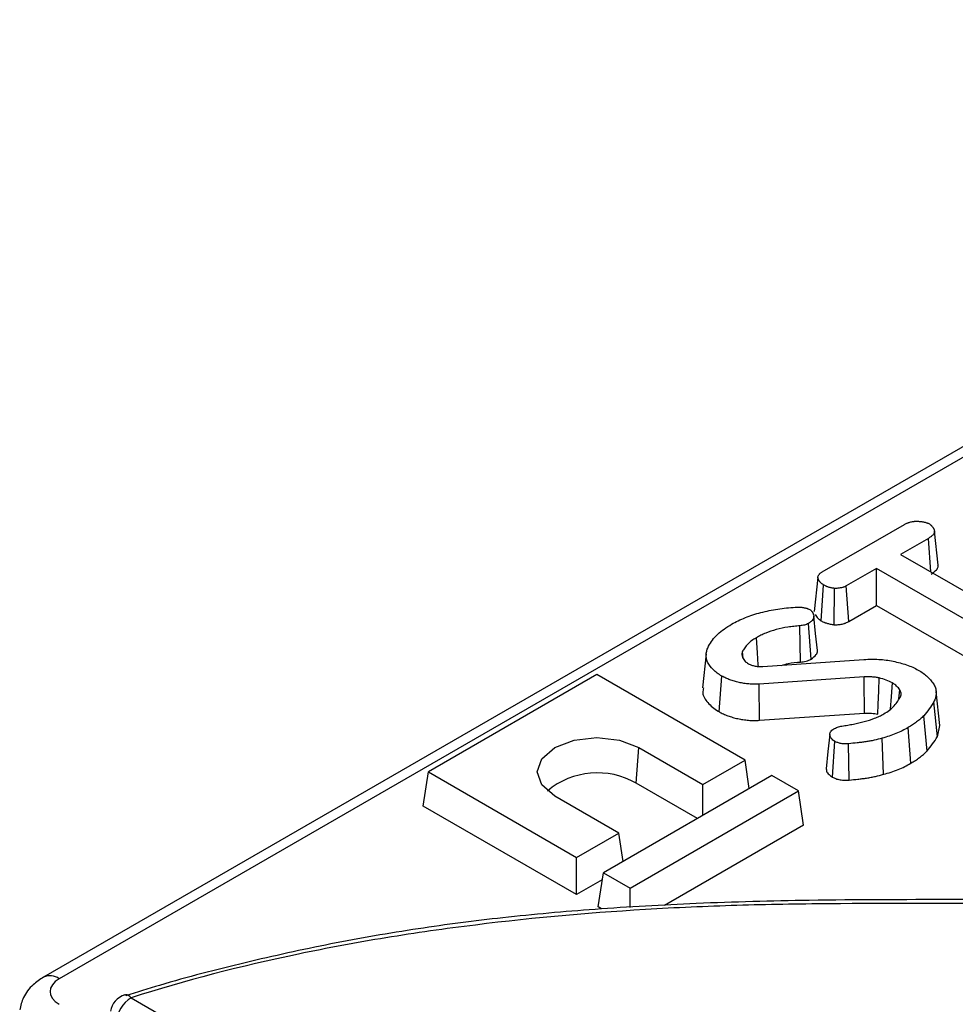
# Model space of a CAD drawing. Units: millimetres. Extents: x -170 to 1335, y -70 to 370.
# Drawn here: x 223 to 240, y 106 to 125 of the extents above; entities that cross this region are included whole.
import ezdxf

# ---------------------------------------------------------------- set-up
doc = ezdxf.new("R2010")
doc.units = ezdxf.units.MM

msp = doc.modelspace()

# ---------------------------------------------------------------- linework, layer by layer
at = {"color": 7, "linetype": 'Continuous', "lineweight": 25}
for p, q in [((322.11, 164.166), (222.963, 106.93)), ((237.822, 114.666), (239.389, 115.57)), ((240.034, 114.794), (239.964, 115.444)), ((239.848, 115.306), (239.316, 114.999)), ((239.896, 114.665), (239.848, 115.306)), ((239.316, 114.999), (242.043, 113.425)), ((238.858, 114.734), (238.28, 114.401)), ((241.584, 113.16), (238.858, 114.734)), ((238.858, 114.024), (238.858, 114.734)), ((237.74, 114.562), (237.67, 113.908)), ((237.799, 113.735), (237.849, 114.416)), ((238.048, 113.658), (238.056, 114.351)), ((238.328, 113.718), (238.28, 114.401)), ((238.328, 113.718), (238.858, 114.024)), ((238.858, 114.024), (241.535, 112.478)), ((237.407, 112.945), (237.396, 113.638)), ((237.608, 113), (237.559, 113.682)), ((236.311, 113.017), (236.298, 113.145)), ((235.609, 113.105), (235.539, 112.455)), ((236.301, 113.032), (236.35, 112.958)), ((236.689, 112.858), (238.619, 112.994)), ((233.521, 112.705), (230.307, 110.85)), ((236.349, 111.072), (233.521, 112.705)), ((235.858, 111.996), (235.907, 112.678)), ((238.622, 112.661), (236.62, 112.526)), ((236.627, 111.833), (236.62, 112.526)), ((239.284, 112.241), (239.301, 112.415)), ((240.066, 111.735), (239.996, 112.386)), ((240.019, 111.52), (239.951, 112.185)), ((236.627, 111.833), (238.627, 111.967)), ((239.823, 111.247), (239.761, 111.919)), ((239.512, 111.012), (239.463, 111.694)), ((240.019, 111.52), (240.065, 111.735)), ((238.994, 110.803), (238.964, 111.492)), ((234.274, 110.632), (234.324, 111.314)), ((234.324, 111.314), (235.546, 110.609)), ((238.015, 110.75), (238.064, 111.432)), ((238.335, 110.692), (238.325, 111.385)), ((235.546, 110.609), (236.349, 111.072)), ((236.431, 110.532), (236.349, 111.072)), ((230.208, 110.197), (230.307, 110.85)), ((230.307, 110.85), (233.136, 109.217)), ((236.858, 110.778), (233.645, 108.923)), ((237.367, 110.484), (236.858, 110.778)), ((235.44, 109.959), (234.274, 110.632)), ((235.546, 110.021), (235.546, 110.609)), ((233.939, 109.681), (232.717, 110.386)), ((234.154, 108.63), (237.367, 110.484)), ((237.466, 109.831), (237.367, 110.484)), ((233.136, 108.507), (230.208, 110.197)), ((237.466, 109.831), (234.815, 108.301)), ((233.136, 109.217), (233.939, 109.681)), ((234.021, 109.141), (233.939, 109.681)), ((233.136, 108.507), (233.136, 109.217)), ((233.546, 108.27), (233.645, 108.923)), ((233.645, 108.923), (234.154, 108.63)), ((233.625, 108.789), (233.136, 108.507)), ((234.154, 108.263), (234.154, 108.63)), ((233.612, 108.232), (233.546, 108.27)), ((224.511, 106.592), (224.525, 106.595)), ((224.633, 106.537), (229.194, 103.904))]:
    msp.add_line(p, q, dxfattribs=at)
at = {"color": 8, "linetype": 'Continuous', "lineweight": 25}
msp.add_line((320.865, 163.245), (223.263, 106.9), dxfattribs=at)
at = {"color": 7, "linetype": 'Continuous', "lineweight": 25, "flags": 128}
for points in [[(237.73, 113.167), (237.695, 113.493), (237.66, 113.819)], [(236.604, 112.863), (236.602, 112.89), (236.586, 113.119), (236.565, 113.41)], [(238.627, 111.967), (238.626, 112.154), (238.624, 112.408), (238.622, 112.661)], [(238.884, 111.953), (238.891, 112.139), (238.9, 112.391), (238.909, 112.644)], [(239.124, 112.045), (239.142, 112.289), (239.16, 112.547)], [(232.717, 110.386), (232.471, 110.599), (232.385, 110.85), (232.471, 111.101), (232.717, 111.314), (233.086, 111.456), (233.521, 111.506), (233.955, 111.456), (234.324, 111.314)], [(237.966, 111.564), (237.931, 111.237), (237.896, 110.91)]]:
    msp.add_lwpolyline(points, dxfattribs=at)
at = {"color": 7, "linetype": 'Continuous', "lineweight": 25}
for centre, radius, start, end in [((233.532, 109.344), 1.486, 60.0319, 129.9295), ((224.633, 106.211), 0.4, 107.6944, 169.8508), ((224.969, 106.015), 0.622, 122.8009, 174.311)]:
    msp.add_arc(centre, radius, start, end, dxfattribs=at)
at = {"color": 8, "linetype": 'Continuous', "lineweight": 25}
for centre, radius, start, end in [((223.087, 106.659), 0.299, 54.0193, 114.6589), ((224.521, 106.457), 0.138, 35.6932, 88.2457)]:
    msp.add_arc(centre, radius, start, end, dxfattribs=at)
at = {"color": 7, "linetype": 'Continuous', "lineweight": 25}
msp.add_ellipse((223.692, 106.656), major_axis=(0.605, 0), ratio=0.572919, start_param=2.359993, end_param=3.923193, dxfattribs=at)
for points, knots in [([(239.389, 115.57), (239.405, 115.579), (239.422, 115.588), (239.443, 115.597), (239.448, 115.599), (239.457, 115.603), (239.462, 115.605), (239.476, 115.61), (239.485, 115.613), (239.505, 115.618), (239.515, 115.621), (239.536, 115.625), (239.547, 115.627), (239.563, 115.63), (239.568, 115.63), (239.579, 115.631), (239.585, 115.632), (239.601, 115.633), (239.612, 115.633), (239.634, 115.633), (239.646, 115.633), (239.668, 115.631), (239.679, 115.631), (239.695, 115.629), (239.7, 115.628), (239.711, 115.627), (239.716, 115.626), (239.733, 115.624), (239.743, 115.622), (239.775, 115.616), (239.795, 115.611), (239.817, 115.604), (239.819, 115.603), (239.824, 115.601), (239.826, 115.6), (239.833, 115.598), (239.837, 115.596), (239.85, 115.59), (239.858, 115.586), (239.867, 115.581)], [0, 0, 0, 0, 0.125, 0.125, 0.15625, 0.15625, 0.1875, 0.1875, 0.25, 0.25, 0.3125, 0.3125, 0.375, 0.375, 0.40625, 0.40625, 0.4375, 0.4375, 0.5, 0.5, 0.5625, 0.5625, 0.625, 0.625, 0.65625, 0.65625, 0.6875, 0.6875, 0.75, 0.75, 0.875, 0.875, 0.890625, 0.890625, 0.90625, 0.90625, 0.9375, 0.9375, 1, 1, 1, 1]), ([(239.867, 115.581), (239.874, 115.577), (239.881, 115.572), (239.89, 115.565), (239.892, 115.564), (239.895, 115.561), (239.897, 115.56), (239.901, 115.556), (239.904, 115.553), (239.913, 115.545), (239.918, 115.539), (239.927, 115.528), (239.931, 115.522), (239.937, 115.513), (239.939, 115.51), (239.942, 115.504), (239.944, 115.5), (239.949, 115.491), (239.952, 115.485), (239.956, 115.476), (239.957, 115.473), (239.959, 115.466), (239.96, 115.463), (239.963, 115.453), (239.964, 115.447), (239.964, 115.437), (239.964, 115.434), (239.964, 115.428), (239.963, 115.424), (239.961, 115.415), (239.959, 115.409), (239.953, 115.396), (239.949, 115.39), (239.94, 115.378), (239.936, 115.372), (239.925, 115.361), (239.919, 115.355), (239.91, 115.348), (239.906, 115.345), (239.9, 115.34), (239.896, 115.337), (239.879, 115.325), (239.863, 115.315), (239.848, 115.306)], [0, 0, 0, 0, 0.0625, 0.0625, 0.078125, 0.078125, 0.09375, 0.09375, 0.125, 0.125, 0.1875, 0.1875, 0.25, 0.25, 0.28125, 0.28125, 0.3125, 0.3125, 0.375, 0.375, 0.40625, 0.40625, 0.4375, 0.4375, 0.5, 0.5, 0.53125, 0.53125, 0.5625, 0.5625, 0.625, 0.625, 0.6875, 0.6875, 0.75, 0.75, 0.8125, 0.8125, 0.84375, 0.84375, 0.875, 0.875, 1, 1, 1, 1]), ([(237.849, 114.416), (237.842, 114.421), (237.835, 114.425), (237.825, 114.432), (237.822, 114.434), (237.816, 114.438), (237.813, 114.441), (237.804, 114.448), (237.798, 114.453), (237.788, 114.463), (237.784, 114.468), (237.775, 114.479), (237.772, 114.484), (237.766, 114.492), (237.764, 114.495), (237.761, 114.5), (237.759, 114.503), (237.752, 114.517), (237.746, 114.528), (237.741, 114.545), (237.74, 114.551), (237.74, 114.56), (237.739, 114.563), (237.74, 114.569), (237.74, 114.572), (237.742, 114.58), (237.743, 114.586), (237.748, 114.597), (237.751, 114.603), (237.759, 114.614), (237.763, 114.619), (237.77, 114.627), (237.772, 114.629), (237.778, 114.634), (237.781, 114.637), (237.789, 114.644), (237.796, 114.648), (237.809, 114.657), (237.815, 114.662), (237.822, 114.666)], [0, 0, 0, 0, 0.0625, 0.0625, 0.09375, 0.09375, 0.125, 0.125, 0.1875, 0.1875, 0.25, 0.25, 0.3125, 0.3125, 0.34375, 0.34375, 0.375, 0.375, 0.5, 0.5, 0.5625, 0.5625, 0.59375, 0.59375, 0.625, 0.625, 0.6875, 0.6875, 0.75, 0.75, 0.8125, 0.8125, 0.84375, 0.84375, 0.875, 0.875, 0.9375, 0.9375, 1, 1, 1, 1]), ([(239.899, 114.625), (239.937, 114.65), (239.998, 114.692), (240.037, 114.754), (240.031, 114.784), (240.029, 114.793)], [0, 0, 0, 0, 0.52754, 0.856015, 1, 1, 1, 1]), ([(238.056, 114.351), (238.046, 114.353), (238.036, 114.354), (238.017, 114.357), (238.008, 114.359), (237.989, 114.363), (237.98, 114.365), (237.962, 114.37), (237.953, 114.372), (237.935, 114.378), (237.927, 114.381), (237.914, 114.385), (237.91, 114.387), (237.902, 114.39), (237.898, 114.392), (237.886, 114.397), (237.878, 114.401), (237.863, 114.409), (237.856, 114.412), (237.849, 114.416)], [0, 0, 0, 0, 0.125, 0.125, 0.25, 0.25, 0.375, 0.375, 0.5, 0.5, 0.625, 0.625, 0.6875, 0.6875, 0.75, 0.75, 0.875, 0.875, 1, 1, 1, 1]), ([(238.28, 114.401), (238.273, 114.397), (238.265, 114.393), (238.249, 114.385), (238.241, 114.381), (238.228, 114.376), (238.224, 114.375), (238.215, 114.372), (238.211, 114.37), (238.197, 114.366), (238.187, 114.364), (238.168, 114.36), (238.158, 114.358), (238.143, 114.356), (238.138, 114.355), (238.128, 114.354), (238.123, 114.353), (238.107, 114.352), (238.097, 114.352), (238.077, 114.351), (238.066, 114.351), (238.056, 114.351)], [0, 0, 0, 0, 0.125, 0.125, 0.25, 0.25, 0.3125, 0.3125, 0.375, 0.375, 0.5, 0.5, 0.625, 0.625, 0.6875, 0.6875, 0.75, 0.75, 0.875, 0.875, 1, 1, 1, 1]), ([(236.093, 113.668), (236.134, 113.69), (236.176, 113.713), (236.263, 113.755), (236.308, 113.775), (236.402, 113.812), (236.45, 113.83), (236.549, 113.862), (236.6, 113.877), (236.704, 113.904), (236.756, 113.917), (236.863, 113.939), (236.918, 113.949), (237.028, 113.966), (237.083, 113.974), (237.195, 113.985), (237.252, 113.988), (237.308, 113.992)], [0, 0, 0, 0, 0.125, 0.125, 0.25, 0.25, 0.375, 0.375, 0.5, 0.5, 0.625, 0.625, 0.75, 0.75, 0.875, 0.875, 1, 1, 1, 1]), ([(237.308, 113.992), (237.321, 113.993), (237.335, 113.994), (237.354, 113.994), (237.361, 113.994), (237.374, 113.994), (237.38, 113.994), (237.393, 113.994), (237.4, 113.994), (237.413, 113.993), (237.42, 113.993), (237.433, 113.992), (237.439, 113.991), (237.452, 113.988), (237.458, 113.987), (237.464, 113.986)], [0, 0, 0, 0, 0.25, 0.25, 0.375, 0.375, 0.5, 0.5, 0.625, 0.625, 0.75, 0.75, 0.875, 0.875, 1, 1, 1, 1]), ([(237.464, 113.986), (237.486, 113.982), (237.507, 113.978), (237.532, 113.97), (237.537, 113.969), (237.547, 113.965), (237.551, 113.963), (237.565, 113.958), (237.574, 113.953), (237.583, 113.949)], [0, 0, 0, 0, 0.5, 0.5, 0.625, 0.625, 0.75, 0.75, 1, 1, 1, 1]), ([(237.583, 113.949), (237.59, 113.945), (237.596, 113.94), (237.609, 113.93), (237.615, 113.925), (237.629, 113.908), (237.636, 113.897), (237.647, 113.873), (237.652, 113.861), (237.658, 113.837), (237.661, 113.825), (237.661, 113.806), (237.661, 113.8), (237.658, 113.788), (237.656, 113.782), (237.649, 113.764), (237.642, 113.752), (237.628, 113.736), (237.623, 113.73), (237.612, 113.72), (237.606, 113.715), (237.587, 113.7), (237.573, 113.691), (237.559, 113.682)], [0, 0, 0, 0, 0.0625, 0.0625, 0.125, 0.125, 0.25, 0.25, 0.375, 0.375, 0.5, 0.5, 0.5625, 0.5625, 0.625, 0.625, 0.75, 0.75, 0.8125, 0.8125, 0.875, 0.875, 1, 1, 1, 1]), ([(237.688, 113.856), (237.702, 113.827), (237.725, 113.782), (237.779, 113.748), (237.799, 113.735)], [0, 0, 0, 0, 0.627613, 1, 1, 1, 1]), ([(237.799, 113.735), (237.8, 113.734), (237.8, 113.734), (237.801, 113.734), (237.808, 113.73), (237.816, 113.726), (237.832, 113.717), (237.841, 113.713), (237.856, 113.706), (237.861, 113.704), (237.871, 113.7), (237.876, 113.698), (237.891, 113.693), (237.901, 113.69), (237.92, 113.684), (237.93, 113.681), (237.951, 113.675), (237.963, 113.672), (237.986, 113.667), (237.998, 113.665), (238.02, 113.662), (238.03, 113.66), (238.04, 113.659), (238.043, 113.659), (238.045, 113.658), (238.048, 113.658)], [-0.034166, -0.034166, -0.034166, -0.034166, -0.023558, -0.023558, -0.023558, 0.101442, 0.101442, 0.226442, 0.226442, 0.288942, 0.288942, 0.351442, 0.351442, 0.476442, 0.476442, 0.601442, 0.601442, 0.726442, 0.726442, 0.851442, 0.851442, 0.976442, 0.976442, 0.976442, 1.010609, 1.010609, 1.010609, 1.010609]), ([(238.048, 113.658), (238.051, 113.658), (238.053, 113.658), (238.056, 113.658), (238.066, 113.658), (238.077, 113.658), (238.101, 113.658), (238.113, 113.659), (238.133, 113.66), (238.139, 113.661), (238.152, 113.662), (238.159, 113.663), (238.178, 113.666), (238.19, 113.668), (238.214, 113.673), (238.226, 113.676), (238.244, 113.681), (238.25, 113.683), (238.261, 113.687), (238.267, 113.689), (238.283, 113.696), (238.293, 113.7), (238.311, 113.709), (238.319, 113.713), (238.327, 113.717), (238.328, 113.718), (238.328, 113.718), (238.328, 113.718)], [-0.007127, -0.007127, -0.007127, -0.007127, 0.025907, 0.025907, 0.025907, 0.150907, 0.150907, 0.275907, 0.275907, 0.338407, 0.338407, 0.400907, 0.400907, 0.525907, 0.525907, 0.650907, 0.650907, 0.713407, 0.713407, 0.775907, 0.775907, 0.900907, 0.900907, 1.025907, 1.025907, 1.025907, 1.033034, 1.033034, 1.033034, 1.033034]), ([(235.653, 113.251), (235.676, 113.289), (235.699, 113.328), (235.756, 113.404), (235.79, 113.44), (235.865, 113.51), (235.905, 113.544), (235.995, 113.608), (236.044, 113.638), (236.093, 113.668)], [0, 0, 0, 0, 0.25, 0.25, 0.5, 0.5, 0.75, 0.75, 1, 1, 1, 1]), ([(237.396, 113.638), (237.357, 113.634), (237.319, 113.631), (237.242, 113.623), (237.204, 113.618), (237.091, 113.6), (237.017, 113.584), (236.875, 113.546), (236.807, 113.523), (236.712, 113.484), (236.681, 113.471), (236.621, 113.441), (236.593, 113.426), (236.565, 113.41)], [0, 0, 0, 0, 0.125, 0.125, 0.25, 0.25, 0.5, 0.5, 0.75, 0.75, 0.875, 0.875, 1, 1, 1, 1]), ([(237.559, 113.682), (237.547, 113.676), (237.536, 113.67), (237.511, 113.66), (237.498, 113.656), (237.47, 113.648), (237.455, 113.645), (237.426, 113.641), (237.411, 113.639), (237.396, 113.638)], [0, 0, 0, 0, 0.25, 0.25, 0.5, 0.5, 0.75, 0.75, 1, 1, 1, 1]), ([(236.565, 113.41), (236.534, 113.391), (236.503, 113.373), (236.448, 113.332), (236.425, 113.31), (236.38, 113.265), (236.36, 113.242), (236.326, 113.194), (236.312, 113.169), (236.298, 113.145)], [0, 0, 0, 0, 0.25, 0.25, 0.5, 0.5, 0.75, 0.75, 1, 1, 1, 1]), ([(235.907, 112.678), (235.876, 112.696), (235.845, 112.715), (235.79, 112.756), (235.765, 112.778), (235.697, 112.845), (235.659, 112.893), (235.624, 112.968), (235.616, 112.994), (235.607, 113.045), (235.606, 113.071), (235.61, 113.123), (235.615, 113.149), (235.631, 113.2), (235.642, 113.225), (235.653, 113.251)], [0, 0, 0, 0, 0.125, 0.125, 0.25, 0.25, 0.5, 0.5, 0.625, 0.625, 0.75, 0.75, 0.875, 0.875, 1, 1, 1, 1]), ([(236.298, 113.145), (236.296, 113.135), (236.293, 113.126), (236.291, 113.112), (236.29, 113.107), (236.289, 113.098), (236.289, 113.093), (236.29, 113.069), (236.296, 113.05), (236.301, 113.032)], [0, 0, 0, 0, 0.25, 0.25, 0.375, 0.375, 0.5, 0.5, 1, 1, 1, 1]), ([(237.608, 113), (237.646, 113.028), (237.709, 113.074), (237.738, 113.138), (237.729, 113.164), (237.728, 113.167)], [0, 0, 0, 0, 0.567264, 0.948827, 1, 1, 1, 1]), ([(236.35, 112.958), (236.355, 112.954), (236.36, 112.95), (236.37, 112.942), (236.375, 112.938), (236.392, 112.927), (236.404, 112.92), (236.416, 112.913)], [0, 0, 0, 0, 0.25, 0.25, 0.5, 0.5, 1, 1, 1, 1]), ([(237.407, 112.945), (237.408, 112.945), (237.408, 112.945), (237.408, 112.945), (237.423, 112.946), (237.44, 112.948), (237.477, 112.954), (237.495, 112.957), (237.53, 112.967), (237.548, 112.972), (237.58, 112.986), (237.594, 112.993), (237.605, 112.999), (237.606, 112.999), (237.607, 113), (237.608, 113)], [-0.019302, -0.019302, -0.019302, -0.019302, -0.013231, -0.013231, -0.013231, 0.236769, 0.236769, 0.486769, 0.486769, 0.736769, 0.736769, 0.986769, 0.986769, 0.986769, 1.006071, 1.006071, 1.006071, 1.006071]), ([(238.619, 112.994), (238.666, 112.997), (238.713, 113), (238.807, 113.001), (238.854, 113), (238.948, 112.994), (238.994, 112.99), (239.086, 112.978), (239.131, 112.97), (239.22, 112.951), (239.264, 112.941), (239.349, 112.918), (239.391, 112.906), (239.472, 112.878), (239.511, 112.862), (239.585, 112.829), (239.619, 112.81), (239.654, 112.792)], [0, 0, 0, 0, 0.125, 0.125, 0.25, 0.25, 0.375, 0.375, 0.5, 0.5, 0.625, 0.625, 0.75, 0.75, 0.875, 0.875, 1, 1, 1, 1]), ([(236.416, 112.913), (236.435, 112.904), (236.454, 112.894), (236.495, 112.879), (236.518, 112.873), (236.554, 112.866), (236.566, 112.864), (236.59, 112.86), (236.602, 112.859), (236.639, 112.857), (236.664, 112.857), (236.689, 112.858)], [0, 0, 0, 0, 0.25, 0.25, 0.5, 0.5, 0.625, 0.625, 0.75, 0.75, 1, 1, 1, 1]), ([(237.043, 112.882), (237.086, 112.895), (237.2, 112.929), (237.327, 112.939), (237.407, 112.945)], [0, 0, 0, 0, 0.375102, 1, 1, 1, 1]), ([(239.654, 112.792), (239.687, 112.772), (239.72, 112.752), (239.781, 112.709), (239.808, 112.686), (239.859, 112.639), (239.882, 112.614), (239.922, 112.564), (239.94, 112.539), (239.963, 112.499), (239.969, 112.486), (239.981, 112.459), (239.985, 112.445), (239.995, 112.404), (239.997, 112.376), (239.996, 112.335), (239.995, 112.321), (239.99, 112.293), (239.987, 112.279), (239.975, 112.239), (239.963, 112.212), (239.951, 112.185)], [0, 0, 0, 0, 0.125, 0.125, 0.25, 0.25, 0.375, 0.375, 0.5, 0.5, 0.5625, 0.5625, 0.625, 0.625, 0.75, 0.75, 0.8125, 0.8125, 0.875, 0.875, 1, 1, 1, 1]), ([(236.62, 112.526), (236.587, 112.524), (236.555, 112.522), (236.489, 112.522), (236.456, 112.524), (236.392, 112.529), (236.36, 112.533), (236.297, 112.543), (236.265, 112.549), (236.204, 112.562), (236.174, 112.57), (236.116, 112.587), (236.088, 112.597), (236.032, 112.617), (236.005, 112.628), (235.955, 112.651), (235.931, 112.664), (235.907, 112.678)], [0, 0, 0, 0, 0.125, 0.125, 0.25, 0.25, 0.375, 0.375, 0.5, 0.5, 0.625, 0.625, 0.75, 0.75, 0.875, 0.875, 1, 1, 1, 1]), ([(238.909, 112.644), (238.886, 112.648), (238.863, 112.652), (238.815, 112.657), (238.791, 112.659), (238.719, 112.662), (238.67, 112.662), (238.622, 112.661)], [0, 0, 0, 0, 0.25, 0.25, 0.5, 0.5, 1, 1, 1, 1]), ([(239.16, 112.547), (239.123, 112.567), (239.085, 112.586), (239.001, 112.619), (238.955, 112.631), (238.909, 112.644)], [0, 0, 0, 0, 0.5, 0.5, 1, 1, 1, 1]), ([(235.559, 112.453), (235.55, 112.422), (235.524, 112.325), (235.63, 112.166), (235.764, 112.052), (235.85, 112), (235.858, 111.996)], [0, 0, 0, 0, 0.186298, 0.575532, 0.962278, 1, 1, 1, 1]), ([(239.301, 112.415), (239.293, 112.427), (239.285, 112.439), (239.265, 112.463), (239.253, 112.474), (239.23, 112.496), (239.218, 112.508), (239.191, 112.528), (239.176, 112.538), (239.16, 112.547)], [0, 0, 0, 0, 0.25, 0.25, 0.5, 0.5, 0.75, 0.75, 1, 1, 1, 1]), ([(239.319, 112.291), (239.32, 112.296), (239.322, 112.301), (239.325, 112.312), (239.326, 112.317), (239.328, 112.333), (239.328, 112.343), (239.324, 112.364), (239.321, 112.375), (239.312, 112.395), (239.307, 112.405), (239.301, 112.415)], [0, 0, 0, 0, 0.125, 0.125, 0.25, 0.25, 0.5, 0.5, 0.75, 0.75, 1, 1, 1, 1]), ([(238.997, 111.955), (239.035, 111.979), (239.073, 112.002), (239.14, 112.054), (239.169, 112.082), (239.222, 112.139), (239.245, 112.169), (239.285, 112.229), (239.302, 112.26), (239.319, 112.291)], [0, 0, 0, 0, 0.25, 0.25, 0.5, 0.5, 0.75, 0.75, 1, 1, 1, 1]), ([(239.951, 112.185), (239.924, 112.14), (239.896, 112.094), (239.831, 112.006), (239.796, 111.963), (239.761, 111.919)], [0, 0, 0, 0, 0.5, 0.5, 1, 1, 1, 1]), ([(235.858, 111.996), (235.858, 111.996), (235.859, 111.995), (235.859, 111.995), (235.883, 111.982), (235.908, 111.968), (235.964, 111.942), (235.994, 111.93), (236.051, 111.909), (236.081, 111.899), (236.145, 111.88), (236.178, 111.872), (236.243, 111.858), (236.276, 111.851), (236.344, 111.841), (236.379, 111.837), (236.449, 111.831), (236.485, 111.829), (236.559, 111.829), (236.594, 111.831), (236.627, 111.833), (236.627, 111.833), (236.627, 111.833), (236.627, 111.833)], [-0.00074, -0.00074, -0.00074, -0.00074, 0.001391, 0.001391, 0.001391, 0.126391, 0.126391, 0.251391, 0.251391, 0.376391, 0.376391, 0.501391, 0.501391, 0.626391, 0.626391, 0.751391, 0.751391, 0.876391, 0.876391, 1.001391, 1.001391, 1.001391, 1.002131, 1.002131, 1.002131, 1.002131]), ([(238.198, 111.724), (238.235, 111.729), (238.271, 111.735), (238.344, 111.747), (238.38, 111.754), (238.487, 111.775), (238.557, 111.79), (238.694, 111.826), (238.76, 111.848), (238.854, 111.884), (238.885, 111.897), (238.942, 111.925), (238.97, 111.94), (238.997, 111.955)], [0, 0, 0, 0, 0.125, 0.125, 0.25, 0.25, 0.5, 0.5, 0.75, 0.75, 0.875, 0.875, 1, 1, 1, 1]), ([(238.627, 111.967), (238.675, 111.968), (238.718, 111.969), (238.783, 111.966), (238.805, 111.964), (238.844, 111.959), (238.863, 111.956), (238.884, 111.953)], [0.0208299, 0.0208299, 0.0208299, 0.0208299, 0.5107423, 0.5107423, 0.7607423, 0.7607423, 0.9899125, 0.9899125, 0.9899125, 0.9899125]), ([(239.761, 111.919), (239.739, 111.899), (239.718, 111.879), (239.673, 111.839), (239.649, 111.82), (239.599, 111.782), (239.573, 111.764), (239.519, 111.728), (239.491, 111.711), (239.463, 111.694)], [0, 0, 0, 0, 0.25, 0.25, 0.5, 0.5, 0.75, 0.75, 1, 1, 1, 1]), ([(238.064, 111.432), (238.052, 111.44), (238.039, 111.448), (238.016, 111.466), (238.007, 111.475), (237.99, 111.495), (237.983, 111.505), (237.973, 111.526), (237.969, 111.537), (237.966, 111.559), (237.965, 111.57), (237.969, 111.592), (237.974, 111.602), (237.986, 111.623), (237.995, 111.633), (238.016, 111.651), (238.028, 111.659), (238.041, 111.668)], [0, 0, 0, 0, 0.125, 0.125, 0.25, 0.25, 0.375, 0.375, 0.5, 0.5, 0.625, 0.625, 0.75, 0.75, 0.875, 0.875, 1, 1, 1, 1]), ([(238.041, 111.668), (238.064, 111.68), (238.088, 111.692), (238.14, 111.711), (238.169, 111.717), (238.198, 111.724)], [0, 0, 0, 0, 0.5, 0.5, 1, 1, 1, 1]), ([(239.463, 111.694), (239.426, 111.674), (239.389, 111.653), (239.312, 111.615), (239.271, 111.597), (239.187, 111.563), (239.144, 111.547), (239.056, 111.518), (239.01, 111.505), (238.964, 111.492)], [0, 0, 0, 0, 0.25, 0.25, 0.5, 0.5, 0.75, 0.75, 1, 1, 1, 1]), ([(238.964, 111.492), (238.913, 111.479), (238.863, 111.465), (238.785, 111.447), (238.759, 111.442), (238.706, 111.432), (238.679, 111.428), (238.625, 111.42), (238.598, 111.416), (238.543, 111.409), (238.516, 111.406), (238.434, 111.397), (238.379, 111.391), (238.325, 111.385)], [0, 0, 0, 0, 0.25, 0.25, 0.375, 0.375, 0.5, 0.5, 0.625, 0.625, 0.75, 0.75, 1, 1, 1, 1]), ([(239.823, 111.247), (239.823, 111.247), (239.824, 111.248), (239.824, 111.249), (239.859, 111.292), (239.895, 111.336), (239.961, 111.427), (239.99, 111.473), (240.017, 111.518), (240.018, 111.519), (240.018, 111.519), (240.019, 111.52)], [-0.006626, -0.006626, -0.006626, -0.006626, 0.001426, 0.001426, 0.001426, 0.501426, 0.501426, 1.001426, 1.001426, 1.001426, 1.008051, 1.008051, 1.008051, 1.008051]), ([(238.325, 111.385), (238.301, 111.384), (238.277, 111.382), (238.23, 111.382), (238.207, 111.385), (238.161, 111.393), (238.139, 111.399), (238.1, 111.414), (238.082, 111.423), (238.064, 111.432)], [0, 0, 0, 0, 0.25, 0.25, 0.5, 0.5, 0.75, 0.75, 1, 1, 1, 1]), ([(239.512, 111.012), (239.513, 111.013), (239.513, 111.013), (239.513, 111.013), (239.542, 111.03), (239.571, 111.048), (239.627, 111.085), (239.654, 111.104), (239.705, 111.143), (239.73, 111.163), (239.777, 111.204), (239.799, 111.225), (239.82, 111.245), (239.821, 111.245), (239.822, 111.246), (239.823, 111.247)], [-0.008158, -0.008158, -0.008158, -0.008158, -0.00539, -0.00539, -0.00539, 0.24461, 0.24461, 0.49461, 0.49461, 0.74461, 0.74461, 0.99461, 0.99461, 0.99461, 1.002767, 1.002767, 1.002767, 1.002767]), ([(237.899, 110.91), (237.9, 110.894), (237.902, 110.855), (237.944, 110.798), (237.993, 110.765), (238.015, 110.75)], [0, 0, 0, 0, 0.263249, 0.670906, 1, 1, 1, 1]), ([(238.994, 110.803), (238.994, 110.803), (238.994, 110.803), (238.995, 110.803), (239.04, 110.816), (239.088, 110.829), (239.182, 110.86), (239.226, 110.877), (239.312, 110.911), (239.355, 110.93), (239.437, 110.97), (239.474, 110.991), (239.511, 111.012), (239.512, 111.012), (239.512, 111.012), (239.512, 111.012)], [-0.002218, -0.002218, -0.002218, -0.002218, -0.001196, -0.001196, -0.001196, 0.248804, 0.248804, 0.498804, 0.498804, 0.748804, 0.748804, 0.998804, 0.998804, 0.998804, 1.001021, 1.001021, 1.001021, 1.001021]), ([(238.015, 110.75), (238.016, 110.75), (238.017, 110.749), (238.018, 110.749), (238.036, 110.74), (238.056, 110.729), (238.107, 110.71), (238.135, 110.703), (238.191, 110.692), (238.221, 110.689), (238.283, 110.688), (238.31, 110.69), (238.334, 110.692), (238.334, 110.692), (238.335, 110.692), (238.335, 110.692)], [-0.005269, -0.005269, -0.005269, -0.005269, 0.007854, 0.007854, 0.007854, 0.257854, 0.257854, 0.507854, 0.507854, 0.757854, 0.757854, 1.007854, 1.007854, 1.007854, 1.013124, 1.013124, 1.013124, 1.013124]), ([(238.335, 110.692), (238.336, 110.692), (238.336, 110.692), (238.337, 110.692), (238.392, 110.698), (238.447, 110.704), (238.53, 110.713), (238.558, 110.717), (238.613, 110.724), (238.641, 110.727), (238.697, 110.735), (238.726, 110.74), (238.782, 110.751), (238.81, 110.756), (238.891, 110.775), (238.943, 110.789), (238.993, 110.802), (238.994, 110.802), (238.994, 110.802), (238.994, 110.803)], [-0.000937, -0.000937, -0.000937, -0.000937, 0.001313, 0.001313, 0.001313, 0.251313, 0.251313, 0.376313, 0.376313, 0.501313, 0.501313, 0.626313, 0.626313, 0.751313, 0.751313, 1.001313, 1.001313, 1.001313, 1.002249, 1.002249, 1.002249, 1.002249]), ([(252.126, 109.04), (251.997, 109.021), (251.248, 108.91), (249.812, 108.765), (247.768, 108.602), (245.525, 108.493), (243.01, 108.427), (240.331, 108.408), (237.758, 108.41), (235.489, 108.348), (233.538, 108.239), (231.766, 108.079), (230.081, 107.861), (228.437, 107.575), (226.79, 107.211), (225.485, 106.875), (224.745, 106.641), (224.53, 106.572)], [0, 0, 0, 0, 0.014259, 0.082281, 0.154974, 0.233967, 0.321761, 0.422954, 0.519171, 0.595702, 0.66462, 0.727796, 0.786504, 0.848263, 0.91029, 0.973932, 1, 1, 1, 1]), ([(252.168, 108.993), (251.595, 108.919), (251.019, 108.854), (249.863, 108.735), (249.284, 108.681), (248.122, 108.586), (247.54, 108.543), (246.372, 108.469), (245.787, 108.438), (244.618, 108.388), (244.033, 108.37), (242.862, 108.346), (242.275, 108.341), (240.516, 108.334), (239.343, 108.341), (237.584, 108.329), (236.998, 108.321), (235.829, 108.289), (235.246, 108.266), (233.504, 108.168), (232.349, 108.068), (230.631, 107.855), (230.06, 107.774), (228.932, 107.589), (228.376, 107.485), (226.73, 107.141), (225.663, 106.866), (224.633, 106.537)], [0, 0, 0, 0, 0.0625, 0.0625, 0.125, 0.125, 0.1875, 0.1875, 0.25, 0.25, 0.3125, 0.3125, 0.375, 0.375, 0.5, 0.5, 0.5625, 0.5625, 0.625, 0.625, 0.75, 0.75, 0.8125, 0.8125, 0.875, 0.875, 1, 1, 1, 1]), ([(222.963, 106.93), (222.895, 106.884), (222.741, 106.782), (222.569, 106.567), (222.527, 106.385), (222.508, 106.304)], [0, 0, 0, 0, 0.307488, 0.691595, 1, 1, 1, 1])]:
    msp.add_open_spline(points, degree=3, knots=knots, dxfattribs=at)

doc.saveas('drawing.dxf')
